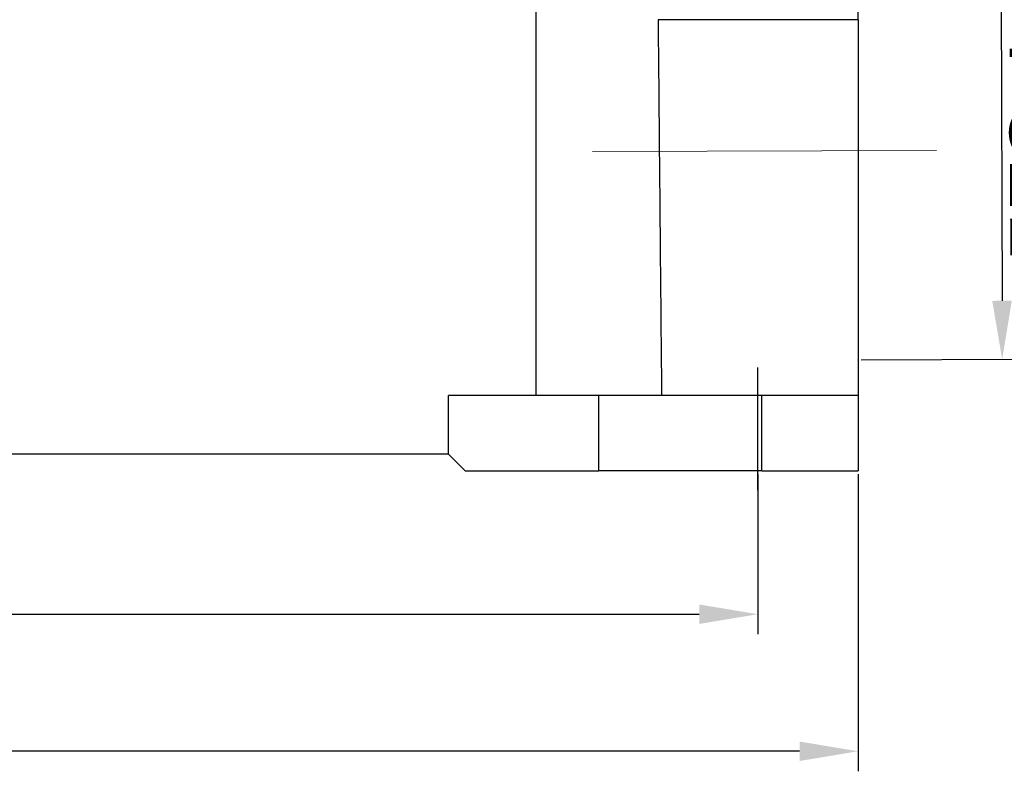
# Model space of a CAD drawing. Units: millimetres. Extents: x 5482 to 5928, y 2051 to 2366.
# Drawn here: x 5590 to 5648, y 2202 to 2247 of the extents above; entities that cross this region are included whole.
import ezdxf

# ---------------------------------------------------------------- set-up
doc = ezdxf.new("R2010")
doc.units = ezdxf.units.MM
doc.header["$LTSCALE"] = 65.395
doc.header["$PDMODE"] = 3
doc.header["$PDSIZE"] = 8
doc.linetypes.add('CENTERX2', pattern=[101.6, 63.5, -12.7, 12.7, -12.7])
doc.layers.get('Defpoints').update_dxf_attribs({"linetype": 'CONTINUOUS'})
doc.layers.add('1', color=7, linetype='CONTINUOUS', true_color=0xffffff)
doc.layers.add('Dim', color=3, linetype='CONTINUOUS', lineweight=15)
doc.layers.add('H16B-SF-1L_W-MCV-2M25_SOLIDLINE', color=7, linetype='CONTINUOUS')
doc.styles.add('Romans字体', font='romans.shx', dxfattribs={"width": 0.75})
doc.dimstyles.new('01', dxfattribs={"dimtxt": 4, "dimasz": 3.5, "dimexe": 1.2, "dimexo": 0.2, "dimgap": 0.5, "dimtad": 1, "dimdec": 1, "dimdsep": 46, "dimtxsty": 'Romans字体', "dimcen": 0, "dimclrd": 1, "dimclre": 6, "dimclrt": 4, "dimazin": 2, "dimtfac": 1, "dimtdec": 1, "dimtofl": 0, "dimtmove": 0, "dimatfit": 3, "dimfxl": 1, "dimtolj": 1, "dimtzin": 0, "dimarcsym": 0})

# ---------------------------------------------------------------- blocks, each defined once
blk = doc.blocks.new('*D275')
at = {"layer": 'Defpoints', "color": 0, "transparency": 16777216}
for p in [(5522.688, 2220.241), (5639.688, 2220.241), (5522.688, 2203.457)]:
    blk.add_point(p, dxfattribs=at)
at = {"layer": 'Dim', "color": 6, "lineweight": -2, "transparency": 16777216}
for p, q in [((5522.688, 2220.041), (5522.688, 2202.257)), ((5639.688, 2220.041), (5639.688, 2202.257))]:
    blk.add_line(p, q, dxfattribs=at)
at = {"layer": 'Dim', "color": 1, "lineweight": -2, "transparency": 16777216}
blk.add_line((5636.188, 2203.457), (5526.188, 2203.457), dxfattribs=at)
at = {"layer": 'Dim', "color": 1, "transparency": 16777216}
for points in [[(5526.188, 2204.04), (5526.188, 2202.874), (5522.688, 2203.457)], [(5636.188, 2204.04), (5636.188, 2202.874), (5639.688, 2203.457)]]:
    blk.add_solid(points, dxfattribs=at)
at = {"layer": 'Dim', "color": 4, "transparency": 16777216, "insert": (5581.188, 2205.957), "char_height": 4, "attachment_point": 5, "style": 'Romans字体'}
blk.add_mtext('\\A1;117', dxfattribs=at)
blk = doc.blocks.new('*D276')
at = {"layer": 'Defpoints', "color": 0, "transparency": 16777216}
for p in [(5528.688, 2220.241), (5633.688, 2220.241), (5633.688, 2211.658)]:
    blk.add_point(p, dxfattribs=at)
at = {"layer": 'Dim', "color": 6, "lineweight": -2, "transparency": 16777216}
for p, q in [((5528.688, 2220.041), (5528.688, 2210.458)), ((5633.688, 2220.041), (5633.688, 2210.458))]:
    blk.add_line(p, q, dxfattribs=at)
at = {"layer": 'Dim', "color": 1, "lineweight": -2, "transparency": 16777216}
blk.add_line((5532.188, 2211.658), (5630.188, 2211.658), dxfattribs=at)
at = {"layer": 'Dim', "color": 1, "transparency": 16777216}
for points in [[(5532.188, 2212.241), (5532.188, 2211.075), (5528.688, 2211.658)], [(5630.188, 2212.241), (5630.188, 2211.075), (5633.688, 2211.658)]]:
    blk.add_solid(points, dxfattribs=at)
at = {"layer": 'Dim', "color": 4, "transparency": 16777216, "insert": (5581.252, 2214.158), "char_height": 4, "attachment_point": 5, "style": 'Romans字体'}
blk.add_mtext('\\A1;105', dxfattribs=at)
blk = doc.blocks.new('*D284')
at = {"layer": 'Defpoints', "color": 0, "transparency": 16777216}
for p in [(5639.608, 2251.893), (5639.673, 2226.893), (5648.309, 2226.915)]:
    blk.add_point(p, dxfattribs=at)
at = {"layer": 'Dim', "color": 6, "lineweight": -2, "transparency": 16777216}
for p, q in [((5639.808, 2251.893), (5649.443, 2251.918)), ((5639.873, 2226.893), (5649.509, 2226.919))]:
    blk.add_line(p, q, dxfattribs=at)
at = {"layer": 'Dim', "color": 1, "lineweight": -2, "transparency": 16777216}
blk.add_line((5648.252, 2248.415), (5648.3, 2230.415), dxfattribs=at)
at = {"layer": 'Dim', "color": 1, "transparency": 16777216}
for points in [[(5648.836, 2248.417), (5647.669, 2248.414), (5648.243, 2251.915)], [(5648.883, 2230.417), (5647.716, 2230.414), (5648.309, 2226.915)]]:
    blk.add_solid(points, dxfattribs=at)
at = {"layer": 'Dim', "color": 4, "transparency": 16777216, "insert": (5650.776, 2239.422), "char_height": 4, "attachment_point": 5, "rotation": 270.1506, "style": 'Romans字体'}
blk.add_mtext('\\A1;PG21', dxfattribs=at)

msp = doc.modelspace()

# ---------------------------------------------------------------- linework, layer by layer
at = {"layer": '1', "color": 0, "linetype": 'Continuous', "lineweight": 25}
for p, q in [((5620.438, 2224.741), (5620.438, 2271.241)), ((5639.688, 2247.241), (5639.688, 2256.241)), ((5639.688, 2247.241), (5627.731, 2247.241)), ((5639.688, 2247.241), (5639.688, 2224.741)), ((5624.188, 2224.741), (5615.188, 2224.741)), ((5615.188, 2221.241), (5615.188, 2224.741)), ((5633.938, 2224.741), (5624.188, 2224.741)), ((5624.188, 2220.241), (5624.188, 2224.741)), ((5639.688, 2224.741), (5633.938, 2224.741)), ((5633.938, 2220.241), (5633.938, 2224.741)), ((5639.688, 2224.741), (5639.688, 2220.241)), ((5615.188, 2221.241), (5547.188, 2221.241)), ((5615.188, 2221.241), (5616.188, 2220.241)), ((5616.188, 2220.241), (5624.188, 2220.241)), ((5633.938, 2220.241), (5624.188, 2220.241)), ((5633.938, 2220.241), (5639.688, 2220.241))]:
    msp.add_line(p, q, dxfattribs=at)
msp.add_open_spline([(5627.731, 2247.241), (5627.754, 2244.74), (5627.8, 2239.739), (5627.869, 2232.239), (5627.915, 2227.24), (5627.938, 2224.741)], degree=3, dxfattribs=at)
at = {"layer": 'Dim', "color": 1, "linetype": 'CENTERX2'}
msp.add_line((5644.391, 2239.405), (5623.818, 2239.351), dxfattribs=at)
at = {"layer": 'H16B-SF-1L_W-MCV-2M25_SOLIDLINE', "color": 1, "linetype": 'CENTERX2'}
msp.add_line((5633.688, 2219.078), (5633.688, 2226.423), dxfattribs=at)

# ---------------------------------------------------------------- dimensions: what is measured, and where the dimension line sits
at = {"layer": 'Dim'}
dim = msp.add_linear_dim(base=(5648.309, 2226.915), p1=(5639.608, 2251.893), p2=(5639.673, 2226.893), angle=90.1506, text='PG21', dimstyle='01', dxfattribs=at)
dim.commit()
dim.dimension.update_dxf_attribs({"geometry": '*D284', "text_midpoint": (5648.276, 2239.415), "dimtype": 160})
dim = msp.add_linear_dim(base=(5522.688, 2203.457), p1=(5639.688, 2220.241), p2=(5522.688, 2220.241), dimstyle='01', dxfattribs=at)
dim.commit()
dim.dimension.update_dxf_attribs({"geometry": '*D275', "text_midpoint": (5581.188, 2205.957)})
dim = msp.add_linear_dim(base=(5633.688, 2211.658), p1=(5528.688, 2220.241), p2=(5633.688, 2220.241), dimstyle='01', dxfattribs=at)
dim.commit()
dim.dimension.update_dxf_attribs({"geometry": '*D276', "text_midpoint": (5581.252, 2211.658), "dimtype": 160})

doc.saveas('drawing.dxf')
